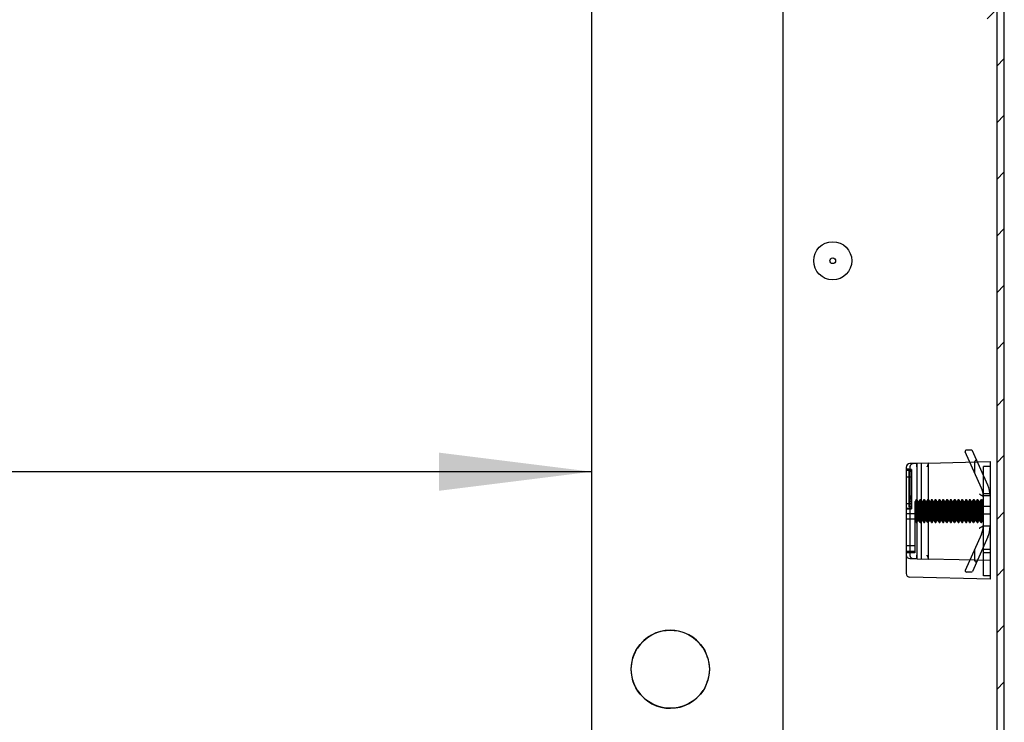
# Model space of a CAD drawing. Units: millimetres. Extents: x 0 to 594, y 0 to 841.
# Drawn here: x 540 to 566, y 47 to 66 of the extents above; entities that cross this region are included whole.
import ezdxf

# ---------------------------------------------------------------- set-up
doc = ezdxf.new("R2010")
doc.units = ezdxf.units.MM
doc.header["$LTSCALE"] = 54.8207407407
doc.layers.get('0').update_dxf_attribs({"linetype": 'CONTINUOUS'})
for name, color, linetype in [('02___PRT_ALL_AXES', 7, 'CONTINUOUS'), ('03___PRT_ALL_CURVES', 7, 'CONTINUOUS'), ('07__ASM_ALL_ANNOTATION', 7, 'CONTINUOUS')]:
    doc.layers.add(name, color=color, linetype=linetype)
doc.styles.get("Standard").update_dxf_attribs({"font": 'gost.ttf'})
doc.dimstyles.new('DIMSTYLE_1', dxfattribs={"dimtxt": 3.5, "dimasz": 4, "dimexe": 0.5, "dimexo": 0, "dimgap": 0.875, "dimtad": 1, "dimdec": 3, "dimlfac": 10, "dimtxsty": 'STANDARD', "dimblk": '_FILLED', "dimblk1": '_FILLED', "dimblk2": '_FILLED', "dimcen": 0.09, "dimadec": 0, "dimazin": 0, "dimtp": 0.8, "dimtm": 0.8, "dimtfac": 1, "dimtdec": 3, "dimtofl": 0, "dimtmove": 0, "dimatfit": 3, "dimldrblk": '_FILLED', "dimfxl": 1, "dimtolj": 1, "dimarcsym": 0})

# ---------------------------------------------------------------- blocks, each defined once
blk = doc.blocks.new('_FILLED')
at = {"color": 0, "linetype": 'BYBLOCK'}
blk.add_solid([(0, 0), (-1, 0.125), (-1, -0.125)], dxfattribs=at)
blk = doc.blocks.new('*D20')
at = {"layer": '07__ASM_ALL_ANNOTATION', "color": 2, "linetype": 'CONTINUOUS'}
for p in [(486.7363700924, 53.9554029084), (554.9863700924, 53.9554029084)]:
    blk.add_line(p, (520.8613700924, 53.9554029084), dxfattribs=at)
at = {"layer": '07__ASM_ALL_ANNOTATION', "color": 2, "linetype": 'CONTINUOUS', "xscale": 4, "yscale": 4, "zscale": 4, "rotation": 180}
blk.add_blockref('_FILLED', (486.7363700924, 53.9554029084), dxfattribs=at)
at = {"layer": '07__ASM_ALL_ANNOTATION', "color": 2, "linetype": 'CONTINUOUS', "xscale": 4, "yscale": 4, "zscale": 4}
blk.add_blockref('_FILLED', (554.9863700924, 53.9554029084), dxfattribs=at)
at = {"layer": '07__ASM_ALL_ANNOTATION', "color": 2, "linetype": 'CONTINUOUS', "insert": (520.845783742, 58.3304029084), "char_height": 3.5, "width": 9.5863970588, "attachment_point": 2, "line_spacing_factor": 0.9}
blk.add_mtext('682,5', dxfattribs=at)

msp = doc.modelspace()

# ---------------------------------------------------------------- hatches: boundary and pattern name
at = {"linetype": 'CONTINUOUS'}
h = msp.add_hatch(dxfattribs=at)
h.set_pattern_fill('default__69', color=2, scale=1.05125, angle=45, style=0, pattern_type=0)
h.set_pattern_definition([(45, (0, 0), (-0.7433460037, 0.7433460037), [])])
edge = h.paths.add_edge_path()
edge.add_line((565.8113700924, 130.8225153846), (565.8113700924, 19.0225153846))
edge.add_arc((565.4113700924, 19.0225153846), 0.4, 270, 360)
edge.add_line((565.4113700924, 18.6225153846), (557.7113700924, 18.6225153846))
edge.add_line((557.7113700924, 18.8225153846), (557.7113700924, 18.6225153846))
edge.add_line((565.4113700924, 18.8225153846), (557.7113700924, 18.8225153846))
edge.add_arc((565.4113700924, 19.0225153846), 0.2, 270, 360)
edge.add_line((565.6113700924, 130.8225153846), (565.6113700924, 19.0225153846))
edge.add_arc((565.4113700924, 130.8225153846), 0.2, 0, 90)
edge.add_line((565.4113700924, 131.0225153846), (562.5113700924, 131.0225153846))
edge.add_line((562.5113700924, 131.0225153846), (562.5113700924, 131.2225153846))
edge.add_line((565.4113700924, 131.2225153846), (562.5113700924, 131.2225153846))
edge.add_arc((565.4113700924, 130.8225153846), 0.4, 0, 90)
edge = h.paths.add_edge_path()
edge.add_line((562.1113700924, 131.2225153846), (557.7113700924, 131.2225153846))
edge.add_line((562.1113700924, 131.0225153846), (562.1113700924, 131.2225153846))
edge.add_line((562.1113700924, 131.0225153846), (557.7113700924, 131.0225153846))
edge.add_line((557.7113700924, 131.0225153846), (557.7113700924, 131.2225153846))
h = msp.add_hatch(dxfattribs=at)
h.set_pattern_fill('default__68', color=2, scale=16.82, angle=45, style=0, pattern_type=0)
h.set_pattern_definition([(45, (0, 0), (-11.8935360596, 11.8935360596), [])])
edge = h.paths.add_edge_path()
edge.add_line((565.6363700924, 81.1975153846), (565.6363700924, 130.6375153846))
edge.add_arc((565.2363700924, 130.6375153846), 0.4, 0, 60.4848715784)
edge.add_spline(control_points=[(565.471316893, 130.6375153846), (565.4668550331, 130.6667374643), (565.4577707554, 130.7229221598), (565.4465657778, 130.8057293346), (565.4386036817, 130.8917163306), (565.4349577925, 130.9537374466), (565.4334314333, 130.9856056429)], knot_values=[0, 0, 0, 0, 0.25, 0.5, 0.75, 1, 1, 1, 1], degree=3, periodic=0)
edge.add_spline(control_points=[(565.3645610478, 130.7959996264), (565.3748640561, 130.789173816), (565.3947087631, 130.7728036176), (565.4215779786, 130.7370881983), (565.4468635173, 130.6881401574), (565.4630475273, 130.6534209295), (565.471316893, 130.6375153846)], knot_values=[0, 0, 0, 0, 0.25, 0.5, 0.75, 1, 1, 1, 1], degree=3, periodic=0)
edge.add_line((565.3645610478, 19.0490311429), (565.3645610478, 130.7959996264))
edge.add_spline(control_points=[(565.471316893, 19.2075153846), (565.463094874, 19.1917009078), (565.4469857059, 19.1571875939), (565.4220289548, 19.1087077236), (565.3950102368, 19.072489339), (565.3749915138, 19.0559413948), (565.3645610478, 19.0490311429)], knot_values=[0, 0, 0, 0, 0.25, 0.5, 0.75, 1, 1, 1, 1], degree=3, periodic=0)
edge.add_spline(control_points=[(565.4334314333, 18.8594251264), (565.4349577925, 18.8912933227), (565.4386036817, 18.9533144387), (565.4465657778, 19.0393014347), (565.4577707554, 19.1221086095), (565.4668550331, 19.178293305), (565.471316893, 19.2075153846)], knot_values=[0, 0, 0, 0, 0.25, 0.5, 0.75, 1, 1, 1, 1], degree=3, periodic=0)
edge.add_arc((565.2363700924, 19.2075153846), 0.4, 299.5151284216, 360)
edge.add_line((565.6363700924, 19.2075153846), (565.6363700924, 68.6475153846))
edge.add_line((565.6363700924, 68.6475153846), (565.5910607275, 68.6475153846))
edge.add_line((565.5910607275, 68.6475153846), (565.5910607275, 73.6975153846))
edge.add_line((565.5910607275, 73.6975153846), (565.6363700924, 73.6975153846))
edge.add_line((565.6363700924, 73.6975153846), (565.6363700924, 76.1475153846))
edge.add_line((565.6363700924, 76.1475153846), (565.5910607275, 76.1475153846))
edge.add_line((565.5910607275, 76.1475153846), (565.5910607275, 81.1975153846))
edge.add_line((565.5910607275, 81.1975153846), (565.6363700924, 81.1975153846))
h = msp.add_hatch(color=2, dxfattribs=at)
edge = h.paths.add_edge_path()
edge.add_arc((566.4924986432, 18.6819919806), 1.1484715996, 152.7686170546, 154.4553557069)
edge.add_line((565.4562906472, 19.1772293017), (565.4236232781, 18.886604055))
edge.add_line((565.4236232781, 18.886604055), (565.4335413806, 18.8714455421))
edge.add_spline(control_points=[(565.471316893, 19.2075153846), (565.4664626356, 19.1771511095), (565.4559516119, 19.1143800589), (565.4397505002, 19.0074201227), (565.4341136763, 18.9193538859), (565.4335413806, 18.8714455421)], knot_values=[0, 0, 0, 0, 0.3333333333, 0.6666666667, 1, 1, 1, 1], degree=3, periodic=0)
edge = h.paths.add_edge_path()
edge.add_spline(control_points=[(565.3858936961, 130.7875211848), (565.3825963188, 130.7877679426), (565.3757457339, 130.7894211451), (565.368377243, 130.7933677466), (565.3645685962, 130.7960067394)], knot_values=[0, 0, 0, 0, 0.5, 1, 1, 1, 1], degree=3, periodic=0)
edge.add_line((565.3858936961, 130.7875211848), (565.3870455724, 130.8268819795))
edge.add_line((565.3870455724, 130.8268819795), (565.3657204725, 130.8353675342))
edge.add_line((565.3657204725, 130.8353675342), (565.3645685962, 130.7960067394))

# ---------------------------------------------------------------- linework, layer by layer
at = {"color": 7, "linetype": 'CONTINUOUS'}
for p, q in [((560.0113700924, 18.9225153846), (560.0113700924, 130.9225153846)), ((565.6113700924, 130.8225153846), (565.6113700924, 19.0225153846)), ((565.8113700924, 18.9225153846), (565.8113700924, 130.9225153846)), ((554.9863700924, 119.7725153846), (554.9863700924, 30.0725153846))]:
    msp.add_line(p, q, dxfattribs=at)
at = {"color": 6, "linetype": 'CONTINUOUS'}
for p, q in [((564.9469712487, 54.5225153846), (564.8156148953, 54.5225153846)), ((565.3775810036, 53.59910784), (564.9743776124, 54.5047174839)), ((565.2131428212, 53.5258952443), (564.7882085315, 54.4803132854)), ((563.2363700924, 54.0674906701), (563.2363700924, 51.2875400992)), ((563.3063700924, 54.0199153846), (563.2363700924, 54.0199153846)), ((563.3763700924, 53.9867153846), (563.2363700924, 53.9867153846)), ((563.3063700924, 54.0199153846), (563.3063700924, 53.0311852054)), ((563.3763700924, 54.0140577883), (563.3063700924, 54.0140577883)), ((563.3316258453, 54.0674906701), (563.3316258453, 51.7775400992)), ((563.5221702094, 54.1724859027), (563.3337523976, 54.1674564026)), ((563.5228694189, 54.1674564026), (563.3337523976, 54.1674564026)), ((563.3763700924, 54.0140577883), (563.3763700924, 52.9834208987)), ((563.4268141443, 54.1698933102), (563.4268141443, 54.1674564026)), ((563.52029423, 54.0825153846), (563.52029423, 51.7625153846)), ((563.5228694189, 54.1674564026), (563.5228694189, 54.1724086061)), ((563.6363700924, 51.6696500435), (563.6363700924, 54.1753807258)), ((563.8163700924, 54.1800941917), (565.4363700924, 54.2225153846)), ((563.8163700924, 54.1800941917), (563.8163700924, 51.6649365776)), ((565.0363700924, 53.9229332938), (565.0363700924, 54.2243411909)), ((565.4363700924, 54.0899653846), (565.2663700924, 54.0899653846)), ((565.2663700924, 51.2225153846), (565.2663700924, 54.0899653846)), ((565.4363700924, 54.2225153846), (565.4363700924, 51.1325153846)), ((563.2363700924, 53.8225153846), (563.3763700924, 53.8225153846)), ((563.3763700924, 53.9581420248), (563.3063700924, 53.9581420248)), ((563.3763700924, 53.3121852054), (563.3063700924, 53.3121852054)), ((563.3763700924, 53.3058852054), (563.3063700924, 53.3058852054)), ((563.3063700924, 53.2767352054), (563.3763700924, 53.2767352054)), ((563.3763700924, 53.2356852054), (563.3063700924, 53.2356852054)), ((563.3763700924, 53.2335352054), (563.3063700924, 53.2335352054)), ((563.5013700924, 53.2225153846), (563.4725025789, 53.1725153846)), ((563.5013700924, 53.2225153846), (563.5163700924, 53.2225153846)), ((563.5013700924, 53.2225153846), (563.5013700924, 52.6225153846)), ((563.5163700924, 53.2225153846), (563.5452376059, 53.1725153846)), ((563.5163700924, 53.2225153846), (563.5163700924, 52.6225153846)), ((563.6013700924, 53.2225153846), (563.5725025789, 53.1725153846)), ((563.6013700924, 53.2225153846), (563.6163700924, 53.2225153846)), ((563.6013700924, 53.2225153846), (563.6013700924, 52.6225153846)), ((563.6163700924, 53.2225153846), (563.6452376059, 53.1725153846)), ((563.6163700924, 53.2225153846), (563.6163700924, 52.6225153846)), ((563.7013700924, 53.2225153846), (563.6725025789, 53.1725153846)), ((563.7013700924, 53.2225153846), (563.7163700924, 53.2225153846)), ((563.7013700924, 53.2225153846), (563.7013700924, 52.6225153846)), ((563.7163700924, 53.2225153846), (563.7452376059, 53.1725153846)), ((563.7163700924, 53.2225153846), (563.7163700924, 52.6225153846)), ((563.8013700924, 53.2225153846), (563.7725025789, 53.1725153846)), ((563.8013700924, 53.2225153846), (563.8163700924, 53.2225153846)), ((563.8013700924, 53.2225153846), (563.8013700924, 52.6225153846)), ((563.8163700924, 53.2225153846), (563.8452376059, 53.1725153846)), ((563.9013700924, 53.2225153846), (563.8725025789, 53.1725153846)), ((563.9013700924, 53.2225153846), (563.9163700924, 53.2225153846)), ((563.9013700924, 53.2225153846), (563.9013700924, 52.6225153846)), ((563.9163700924, 53.2225153846), (563.9452376059, 53.1725153846)), ((563.9163700924, 53.2225153846), (563.9163700924, 52.6225153846)), ((564.0013700924, 53.2225153846), (563.9725025789, 53.1725153846)), ((564.0013700924, 53.2225153846), (564.0163700924, 53.2225153846)), ((564.0013700924, 53.2225153846), (564.0013700924, 52.6225153846)), ((564.0163700924, 53.2225153846), (564.0452376059, 53.1725153846)), ((564.0163700924, 53.2225153846), (564.0163700924, 52.6225153846)), ((564.1013700924, 53.2225153846), (564.0725025789, 53.1725153846)), ((564.1013700924, 53.2225153846), (564.1163700924, 53.2225153846)), ((564.1013700924, 53.2225153846), (564.1013700924, 52.6225153846)), ((564.1163700924, 53.2225153846), (564.1452376059, 53.1725153846)), ((564.1163700924, 53.2225153846), (564.1163700924, 52.6225153846)), ((564.2013700924, 53.2225153846), (564.1725025789, 53.1725153846)), ((564.2013700924, 53.2225153846), (564.2163700924, 53.2225153846)), ((564.2013700924, 53.2225153846), (564.2013700924, 52.6225153846)), ((564.2163700924, 53.2225153846), (564.2452376059, 53.1725153846)), ((564.2163700924, 53.2225153846), (564.2163700924, 52.6225153846)), ((564.3013700924, 53.2225153846), (564.2725025789, 53.1725153846)), ((564.3013700924, 53.2225153846), (564.3163700924, 53.2225153846)), ((564.3013700924, 53.2225153846), (564.3013700924, 52.6225153846)), ((564.3163700924, 53.2225153846), (564.3452376059, 53.1725153846)), ((564.3163700924, 53.2225153846), (564.3163700924, 52.6225153846)), ((564.4013700924, 53.2225153846), (564.3725025789, 53.1725153846)), ((564.4013700924, 53.2225153846), (564.4163700924, 53.2225153846)), ((564.4013700924, 53.2225153846), (564.4013700924, 52.6225153846)), ((564.4163700924, 53.2225153846), (564.4452376059, 53.1725153846)), ((564.4163700924, 53.2225153846), (564.4163700924, 52.6225153846)), ((564.5013700924, 53.2225153846), (564.4725025789, 53.1725153846)), ((564.5013700924, 53.2225153846), (564.5163700924, 53.2225153846)), ((564.5013700924, 53.2225153846), (564.5013700924, 52.6225153846)), ((564.5163700924, 53.2225153846), (564.5452376059, 53.1725153846)), ((564.5163700924, 53.2225153846), (564.5163700924, 52.6225153846)), ((564.6013700924, 53.2225153846), (564.5725025789, 53.1725153846)), ((564.6013700924, 53.2225153846), (564.6163700924, 53.2225153846)), ((564.6013700924, 53.2225153846), (564.6013700924, 52.6225153846)), ((564.6163700924, 53.2225153846), (564.6452376059, 53.1725153846)), ((564.6163700924, 53.2225153846), (564.6163700924, 52.6225153846)), ((564.7013700924, 53.2225153846), (564.6725025789, 53.1725153846)), ((564.7013700924, 53.2225153846), (564.7163700924, 53.2225153846)), ((564.7013700924, 53.2225153846), (564.7013700924, 52.6225153846)), ((564.7163700924, 53.2225153846), (564.7452376059, 53.1725153846)), ((564.7163700924, 53.2225153846), (564.7163700924, 52.6225153846)), ((564.8013700924, 53.2225153846), (564.7725025789, 53.1725153846)), ((564.8013700924, 53.2225153846), (564.8163700924, 53.2225153846)), ((564.8013700924, 53.2225153846), (564.8013700924, 52.6225153846)), ((564.8163700924, 53.2225153846), (564.8452376059, 53.1725153846)), ((564.8163700924, 53.2225153846), (564.8163700924, 52.6225153846)), ((564.9013700924, 53.2225153846), (564.8725025789, 53.1725153846)), ((564.9013700924, 53.2225153846), (564.9163700924, 53.2225153846)), ((564.9013700924, 53.2225153846), (564.9013700924, 52.6225153846)), ((564.9163700924, 53.2225153846), (564.9452376059, 53.1725153846)), ((564.9163700924, 53.2225153846), (564.9163700924, 52.6225153846)), ((565.0013700924, 53.2225153846), (564.9725025789, 53.1725153846)), ((565.0013700924, 53.2225153846), (565.0163700924, 53.2225153846)), ((565.0013700924, 53.2225153846), (565.0013700924, 52.6225153846)), ((565.0163700924, 53.2225153846), (565.0452376059, 53.1725153846)), ((565.0163700924, 53.2225153846), (565.0163700924, 52.6225153846)), ((565.1013700924, 53.2225153846), (565.0725025789, 53.1725153846)), ((565.1013700924, 53.2225153846), (565.1163700924, 53.2225153846)), ((565.1013700924, 53.2225153846), (565.1013700924, 52.6225153846)), ((565.1163700924, 53.2225153846), (565.1452376059, 53.1725153846)), ((565.1163700924, 53.2225153846), (565.1163700924, 52.6225153846)), ((565.2013700924, 53.2225153846), (565.1725025789, 53.1725153846)), ((565.2013700924, 53.2225153846), (565.2163700924, 53.2225153846)), ((565.2013700924, 53.2225153846), (565.2013700924, 52.6225153846)), ((565.2163700924, 53.2225153846), (565.2452376059, 53.1725153846)), ((565.2163700924, 53.2225153846), (565.2163700924, 52.6225153846)), ((565.4363700924, 53.3225153846), (565.2429726328, 53.3225153846)), ((565.2563700924, 53.3225269227), (565.2563700924, 52.5225038466)), ((565.4363700924, 53.3725153846), (565.2663700924, 53.3725153846)), ((563.2363700924, 53.1225153846), (563.3763700924, 53.1225153846)), ((563.3763700924, 52.9940153846), (563.2363700924, 52.9940153846)), ((563.2363700924, 52.9834208987), (563.3763700924, 52.9834208987)), ((563.3763700924, 53.1727352054), (563.3063700924, 53.1727352054)), ((563.3763700924, 53.0311852054), (563.3063700924, 53.0311852054)), ((563.4663700924, 53.1725153846), (563.4725025789, 53.1725153846)), ((563.4663700924, 53.1725153846), (563.4663700924, 51.8251153846)), ((563.4725025789, 53.1725153846), (563.4725025789, 52.6725153846)), ((563.5452376059, 53.1725153846), (563.5725025789, 53.1725153846)), ((563.5452376059, 53.1725153846), (563.5452376059, 52.6725153846)), ((563.5725025789, 53.1725153846), (563.5725025789, 52.6725153846)), ((563.6452376059, 53.1725153846), (563.6725025789, 53.1725153846)), ((563.6452376059, 53.1725153846), (563.6452376059, 52.6725153846)), ((563.6725025789, 53.1725153846), (563.6725025789, 52.6725153846)), ((563.7452376059, 53.1725153846), (563.7725025789, 53.1725153846)), ((563.7452376059, 53.1725153846), (563.7452376059, 52.6725153846)), ((563.7725025789, 53.1725153846), (563.7725025789, 52.6725153846)), ((563.8452376059, 53.1725153846), (563.8725025789, 53.1725153846)), ((563.8452376059, 53.1725153846), (563.8452376059, 52.6725153846)), ((563.8725025789, 53.1725153846), (563.8725025789, 52.6725153846)), ((563.9452376059, 53.1725153846), (563.9725025789, 53.1725153846)), ((563.9452376059, 53.1725153846), (563.9452376059, 52.6725153846)), ((563.9725025789, 53.1725153846), (563.9725025789, 52.6725153846)), ((564.0452376059, 53.1725153846), (564.0725025789, 53.1725153846)), ((564.0452376059, 53.1725153846), (564.0452376059, 52.6725153846)), ((564.0725025789, 53.1725153846), (564.0725025789, 52.6725153846)), ((564.1452376059, 53.1725153846), (564.1725025789, 53.1725153846)), ((564.1452376059, 53.1725153846), (564.1452376059, 52.6725153846)), ((564.1725025789, 53.1725153846), (564.1725025789, 52.6725153846)), ((564.2452376059, 53.1725153846), (564.2725025789, 53.1725153846)), ((564.2452376059, 53.1725153846), (564.2452376059, 52.6725153846)), ((564.2725025789, 53.1725153846), (564.2725025789, 52.6725153846)), ((564.3452376059, 53.1725153846), (564.3725025789, 53.1725153846)), ((564.3452376059, 53.1725153846), (564.3452376059, 52.6725153846)), ((564.3725025789, 53.1725153846), (564.3725025789, 52.6725153846)), ((564.4452376059, 53.1725153846), (564.4725025789, 53.1725153846)), ((564.4452376059, 53.1725153846), (564.4452376059, 52.6725153846)), ((564.4725025789, 53.1725153846), (564.4725025789, 52.6725153846)), ((564.5452376059, 53.1725153846), (564.5725025789, 53.1725153846)), ((564.5452376059, 53.1725153846), (564.5452376059, 52.6725153846)), ((564.5725025789, 53.1725153846), (564.5725025789, 52.6725153846)), ((564.6452376059, 53.1725153846), (564.6725025789, 53.1725153846)), ((564.6452376059, 53.1725153846), (564.6452376059, 52.6725153846)), ((564.6725025789, 53.1725153846), (564.6725025789, 52.6725153846)), ((564.7452376059, 53.1725153846), (564.7725025789, 53.1725153846)), ((564.7452376059, 53.1725153846), (564.7452376059, 52.6725153846)), ((564.7725025789, 53.1725153846), (564.7725025789, 52.6725153846)), ((564.8452376059, 53.1725153846), (564.8725025789, 53.1725153846)), ((564.8452376059, 53.1725153846), (564.8452376059, 52.6725153846)), ((564.8725025789, 53.1725153846), (564.8725025789, 52.6725153846)), ((564.9452376059, 53.1725153846), (564.9725025789, 53.1725153846)), ((564.9452376059, 53.1725153846), (564.9452376059, 52.6725153846)), ((564.9725025789, 53.1725153846), (564.9725025789, 52.6725153846)), ((565.0452376059, 53.1725153846), (565.0725025789, 53.1725153846)), ((565.0452376059, 53.1725153846), (565.0452376059, 52.6725153846)), ((565.0725025789, 53.1725153846), (565.0725025789, 52.6725153846)), ((565.1452376059, 53.1725153846), (565.1725025789, 53.1725153846)), ((565.1452376059, 53.1725153846), (565.1452376059, 52.6725153846)), ((565.1725025789, 53.1725153846), (565.1725025789, 52.6725153846)), ((565.2452376059, 53.1725153846), (565.2663700924, 53.1725153846)), ((565.2452376059, 53.1725153846), (565.2452376059, 52.6725153846)), ((565.4363700924, 53.0425153846), (565.2663700924, 53.0425153846)), ((563.2363700924, 52.8616098706), (563.4663700924, 52.8616098706)), ((563.4663700924, 52.8510153846), (563.2363700924, 52.8510153846)), ((563.2363700924, 52.7225153846), (563.4663700924, 52.7225153846)), ((565.4363700924, 52.8425153846), (565.2663700924, 52.8425153846)), ((563.4663700924, 52.6725153846), (563.4725025789, 52.6725153846)), ((563.5013700924, 52.6225153846), (563.4725025789, 52.6725153846)), ((563.5013700924, 52.6225153846), (563.5163700924, 52.6225153846)), ((563.5163700924, 52.6225153846), (563.5452376059, 52.6725153846)), ((563.5452376059, 52.6725153846), (563.5725025789, 52.6725153846)), ((563.6013700924, 52.6225153846), (563.5725025789, 52.6725153846)), ((563.6013700924, 52.6225153846), (563.6163700924, 52.6225153846)), ((563.6163700924, 52.6225153846), (563.6452376059, 52.6725153846)), ((563.6452376059, 52.6725153846), (563.6725025789, 52.6725153846)), ((563.7013700924, 52.6225153846), (563.6725025789, 52.6725153846)), ((563.7013700924, 52.6225153846), (563.7163700924, 52.6225153846)), ((563.7163700924, 52.6225153846), (563.7452376059, 52.6725153846)), ((563.7452376059, 52.6725153846), (563.7725025789, 52.6725153846)), ((563.8013700924, 52.6225153846), (563.7725025789, 52.6725153846)), ((563.8013700924, 52.6225153846), (563.8163700924, 52.6225153846)), ((563.8163700924, 52.6225153846), (563.8452376059, 52.6725153846)), ((563.8452376059, 52.6725153846), (563.8725025789, 52.6725153846)), ((563.9013700924, 52.6225153846), (563.8725025789, 52.6725153846)), ((563.9013700924, 52.6225153846), (563.9163700924, 52.6225153846)), ((563.9163700924, 52.6225153846), (563.9452376059, 52.6725153846)), ((563.9452376059, 52.6725153846), (563.9725025789, 52.6725153846)), ((564.0013700924, 52.6225153846), (563.9725025789, 52.6725153846)), ((564.0013700924, 52.6225153846), (564.0163700924, 52.6225153846)), ((564.0163700924, 52.6225153846), (564.0452376059, 52.6725153846)), ((564.0452376059, 52.6725153846), (564.0725025789, 52.6725153846)), ((564.1013700924, 52.6225153846), (564.0725025789, 52.6725153846)), ((564.1013700924, 52.6225153846), (564.1163700924, 52.6225153846)), ((564.1163700924, 52.6225153846), (564.1452376059, 52.6725153846)), ((564.1452376059, 52.6725153846), (564.1725025789, 52.6725153846)), ((564.2013700924, 52.6225153846), (564.1725025789, 52.6725153846)), ((564.2013700924, 52.6225153846), (564.2163700924, 52.6225153846)), ((564.2163700924, 52.6225153846), (564.2452376059, 52.6725153846)), ((564.2452376059, 52.6725153846), (564.2725025789, 52.6725153846)), ((564.3013700924, 52.6225153846), (564.2725025789, 52.6725153846)), ((564.3013700924, 52.6225153846), (564.3163700924, 52.6225153846)), ((564.3163700924, 52.6225153846), (564.3452376059, 52.6725153846)), ((564.3452376059, 52.6725153846), (564.3725025789, 52.6725153846)), ((564.4013700924, 52.6225153846), (564.3725025789, 52.6725153846)), ((564.4013700924, 52.6225153846), (564.4163700924, 52.6225153846)), ((564.4163700924, 52.6225153846), (564.4452376059, 52.6725153846)), ((564.4452376059, 52.6725153846), (564.4725025789, 52.6725153846)), ((564.5013700924, 52.6225153846), (564.4725025789, 52.6725153846)), ((564.5013700924, 52.6225153846), (564.5163700924, 52.6225153846)), ((564.5163700924, 52.6225153846), (564.5452376059, 52.6725153846)), ((564.5452376059, 52.6725153846), (564.5725025789, 52.6725153846)), ((564.6013700924, 52.6225153846), (564.5725025789, 52.6725153846)), ((564.6013700924, 52.6225153846), (564.6163700924, 52.6225153846)), ((564.6163700924, 52.6225153846), (564.6452376059, 52.6725153846)), ((564.6452376059, 52.6725153846), (564.6725025789, 52.6725153846)), ((564.7013700924, 52.6225153846), (564.6725025789, 52.6725153846)), ((564.7013700924, 52.6225153846), (564.7163700924, 52.6225153846)), ((564.7163700924, 52.6225153846), (564.7452376059, 52.6725153846)), ((564.7452376059, 52.6725153846), (564.7725025789, 52.6725153846)), ((564.8013700924, 52.6225153846), (564.7725025789, 52.6725153846)), ((564.8013700924, 52.6225153846), (564.8163700924, 52.6225153846)), ((564.8163700924, 52.6225153846), (564.8452376059, 52.6725153846)), ((564.8452376059, 52.6725153846), (564.8725025789, 52.6725153846)), ((564.9013700924, 52.6225153846), (564.8725025789, 52.6725153846)), ((564.9013700924, 52.6225153846), (564.9163700924, 52.6225153846)), ((564.9163700924, 52.6225153846), (564.9452376059, 52.6725153846)), ((564.9452376059, 52.6725153846), (564.9725025789, 52.6725153846)), ((565.0013700924, 52.6225153846), (564.9725025789, 52.6725153846)), ((565.0013700924, 52.6225153846), (565.0163700924, 52.6225153846)), ((565.0163700924, 52.6225153846), (565.0452376059, 52.6725153846)), ((565.0452376059, 52.6725153846), (565.0725025789, 52.6725153846)), ((565.1013700924, 52.6225153846), (565.0725025789, 52.6725153846)), ((565.1013700924, 52.6225153846), (565.1163700924, 52.6225153846)), ((565.1163700924, 52.6225153846), (565.1452376059, 52.6725153846)), ((565.1452376059, 52.6725153846), (565.1725025789, 52.6725153846)), ((565.2013700924, 52.6225153846), (565.1725025789, 52.6725153846)), ((565.2013700924, 52.6225153846), (565.2163700924, 52.6225153846)), ((565.2163700924, 52.6225153846), (565.2452376059, 52.6725153846)), ((565.4363700924, 52.5225153846), (565.2429726328, 52.5225153846)), ((565.2452376059, 52.6725153846), (565.2663700924, 52.6725153846)), ((565.2131428212, 52.319135525), (564.7882085315, 51.3647174839)), ((565.3775810036, 52.2459229293), (564.9743776124, 51.3403132854)), ((563.2363700924, 52.0225153846), (563.4663700924, 52.0225153846)), ((565.0363700924, 51.6206895784), (565.0363700924, 51.9220974755)), ((565.4363700924, 51.9146939648), (565.2663700924, 51.9146939648)), ((563.4663700924, 51.8583153846), (563.2363700924, 51.8583153846)), ((563.4663700924, 51.8251153846), (563.2363700924, 51.8251153846)), ((563.3337523976, 51.6775743667), (563.5228694189, 51.6775743667)), ((563.5221701913, 51.672544867), (563.3337523976, 51.6775743667)), ((563.4268141443, 51.6775743667), (563.4268141443, 51.6751374591)), ((563.5228694189, 51.6726221632), (563.5228694189, 51.6775743667)), ((565.4363700924, 51.6225153846), (563.8163700924, 51.6650350867)), ((565.2663700924, 51.8325153846), (565.4363700924, 51.8325153846)), ((565.4363700924, 51.1325153846), (563.3337523976, 51.1875743667)), ((564.9469712487, 51.3225153846), (564.8156148953, 51.3225153846)), ((565.4363700924, 51.2225153846), (565.2663700924, 51.2225153846))]:
    msp.add_line(p, q, dxfattribs=at)
at = {"color": 2, "linetype": 'CONTINUOUS'}
for p, q in [((563.5221598543, 54.1723946706), (563.5228694189, 54.1723993158)), ((563.8163700924, 54.1800941917), (563.5221702094, 54.1724859027)), ((563.5228694189, 51.6726314535), (563.5221598543, 51.6726360987)), ((563.5221701913, 51.672544867), (563.8163700924, 51.6650350867))]:
    msp.add_line(p, q, dxfattribs=at)
at = {"color": 7, "linetype": 'CONTINUOUS'}
msp.add_circle((561.3113700924, 59.4891820513), 0.075, dxfattribs=at)
at = {"color": 6, "linetype": 'CONTINUOUS'}
for centre, radius, start, end in [((564.8156148953, 54.4925153846), 0.03, 89.9999999996, 204.0000000001), ((564.9469712487, 54.4925153846), 0.03, 23.9999999999, 89.9999999996), ((565.0663700924, 54.2243411909), 0.03, 24, 180), ((563.3363700924, 54.0674906701), 0.1, 91.4999999999, 180), ((564.7563700924, 53.3225269227), 0.5, 0, 24), ((564.7563700924, 53.3225269227), 0.68, 0, 24), ((564.7563700924, 52.5225038466), 0.5, 336, 360), ((564.7563700924, 52.5225038466), 0.68, 336, 360), ((563.3363700924, 51.7775400992), 0.1, 180, 268.5000000002), ((565.0663700924, 51.6206895784), 0.03, 180, 336), ((563.3363700924, 51.2875400992), 0.1, 180, 268.5), ((564.8156148953, 51.3525153846), 0.03, 155.9999999998, 270.0000000004), ((564.9469712487, 51.3525153846), 0.03, 270.0000000006, 336.0000000003)]:
    msp.add_arc(centre, radius, start, end, dxfattribs=at)
for points, knots in [([(563.4268141443, 54.1674564026), (563.4184581257, 54.1672322152), (563.401689424, 54.1645498226), (563.378443872, 54.1541238297), (563.3585397722, 54.137983005), (563.3433259793, 54.1172036357), (563.3337897835, 54.0931934294), (563.3316258453, 54.0760400575), (563.3316258453, 54.0674906701)], [0, 0, 0, 0, 0.1646326089, 0.3299413734, 0.4963417457, 0.6636963547, 0.8316181753, 1, 1, 1, 1]), ([(563.5228694189, 54.1674564026), (563.5157422041, 54.1603267447), (563.5228990349, 54.1396330501), (563.5201323001, 54.1159421157), (563.5205323414, 54.0923694309), (563.5203202473, 54.0760098467), (563.5203202473, 54.0674906701)], [0, 0, 0, 0, 0.3023577819, 0.5070166227, 0.7444890661, 1, 1, 1, 1]), ([(563.52029423, 54.0825153846), (563.52029423, 54.0904123964), (563.5203547904, 54.1059668685), (563.5205481415, 54.1280073558), (563.5211023395, 54.1500621102), (563.5212605958, 54.1645120748), (563.5221598543, 54.1723946706)], [0, 0, 0, 0, 0.263491469, 0.5190246787, 0.7352835776, 1, 1, 1, 1]), ([(563.7855847839, 54.0825153846), (563.7896511688, 54.0899133708), (563.7973362097, 54.1037412238), (563.8089585876, 54.1270383362), (563.8163700924, 54.1441816958), (563.8163700924, 54.1547011672)], [0, 0, 0, 0, 0.3212155127, 0.5997326252, 1, 1, 1, 1]), ([(565.1563700924, 53.3725153846), (565.1644218531, 53.36682193), (565.1793958256, 53.3563107881), (565.2005746653, 53.3416579153), (565.2201750364, 53.3307428225), (565.2454659672, 53.3140703697), (565.2553960195, 53.3354157026), (565.2559333177, 53.3434215134)], [0, 0, 0, 0, 0.2355786818, 0.4404202436, 0.602575396, 0.8083182778, 1, 1, 1, 1]), ([(565.1563700924, 52.4725153846), (565.1612443425, 52.475962), (565.1707656722, 52.4827018783), (565.1882231035, 52.494811845), (565.2070446037, 52.5075096562), (565.2256416493, 52.5174542964), (565.2480600552, 52.5281632336), (565.2554013625, 52.5095343483), (565.2559330271, 52.5016124543)], [0, 0, 0, 0, 0.1422851478, 0.2776513467, 0.5084426038, 0.6719911177, 0.8107608305, 1, 1, 1, 1]), ([(563.3316258453, 51.7775400992), (563.3316258453, 51.7689929887), (563.3337887691, 51.7518430288), (563.3433216241, 51.7278353476), (563.3585329565, 51.7070548318), (563.3784366817, 51.6909111239), (563.4016847221, 51.6804819641), (563.4184562377, 51.6777986048), (563.4268141443, 51.6775743667)], [0, 0, 0, 0, 0.1683369834, 0.3362376816, 0.5035897135, 0.6700037964, 0.8353301908, 1, 1, 1, 1]), ([(563.5203202473, 51.7775400992), (563.5203202473, 51.7690198915), (563.520532386, 51.752658837), (563.5201322969, 51.7290847265), (563.5228990669, 51.7053948382), (563.5157431784, 51.68470305), (563.5228694189, 51.6775743667)], [0, 0, 0, 0, 0.2555418531, 0.4930279806, 0.6976835573, 1, 1, 1, 1]), ([(563.5221598543, 51.6726360987), (563.5212896879, 51.680263683), (563.5211163605, 51.694393532), (563.5205595848, 51.7162080235), (563.520357672, 51.7385052291), (563.52029423, 51.7543779499), (563.52029423, 51.7625153846)], [0, 0, 0, 0, 0.2561520848, 0.4703563766, 0.7284870525, 1, 1, 1, 1]), ([(563.8163700924, 51.6903296021), (563.8163700924, 51.7008222943), (563.8089801456, 51.7179464772), (563.7973604128, 51.7412456764), (563.7896622268, 51.7550972806), (563.7855847839, 51.7625153846)], [0, 0, 0, 0, 0.3992445057, 0.6779141443, 1, 1, 1, 1])]:
    msp.add_open_spline(points, degree=3, knots=knots, dxfattribs=at)
at = {"layer": '02___PRT_ALL_AXES', "color": 7, "linetype": 'CONTINUOUS'}
for p, q in [((556.130070118, 49.2217713906), (556.1829560492, 49.3170038652)), ((557.9249918444, 49.3086042873), (557.9679768789, 49.2312677027)), ((556.0263700924, 48.7725153846), (556.0376781592, 48.9243497009)), ((556.0376781592, 48.9243497009), (556.0681838327, 49.0622867262)), ((556.0681871646, 49.0622857448), (556.0685310356, 49.0634440466)), ((558.0350840704, 49.0604616503), (558.0353818925, 49.0594516962)), ((558.0353865443, 49.0594530518), (558.0649390953, 48.9251681811)), ((558.0649390953, 48.9251681811), (558.0763700924, 48.7725153846)), ((556.0378010895, 48.6198625882), (556.0263700924, 48.7725153846)), ((556.0673536405, 48.4855777175), (556.0378010895, 48.6198625882)), ((558.0650620256, 48.6206810684), (558.0345563521, 48.4827440431)), ((558.0763700924, 48.7725153846), (558.0650620256, 48.6206810684)), ((556.0676561144, 48.484569119), (556.0673582923, 48.4855790731)), ((556.1777483404, 48.236426482), (556.1347633059, 48.3137630665)), ((557.9726700668, 48.3232593787), (557.9197841356, 48.2280269041)), ((558.0345530202, 48.4827450245), (558.0342091492, 48.4815867227))]:
    msp.add_line(p, q, dxfattribs=at)
msp.add_circle((561.3113700924, 59.4891820513), 0.5, dxfattribs=at)
for centre, radius, start, end in [((557.0513707419, 48.7725158106), 1.0249982562, 33.5627294418, 147.184478331), ((557.0513714321, 48.7726268282), 1.0249386761, 147.1897149431, 147.4365670788), ((557.0523200694, 48.7732538482), 1.0237991798, 33.141198343, 33.557683883), ((557.0509025509, 48.7723351867), 1.0254883408, 31.5298452848, 33.1408774026), ((557.0498571342, 48.7731288792), 1.0233707159, 154.3106296037, 163.587341636), ((557.0521330486, 48.7719829575), 1.0259184219, 153.9965719514, 154.3080569306), ((557.05181589, 48.7723433872), 1.0254658208, 147.4365860134, 147.9177148304), ((557.0502313595, 48.771784213), 1.0263432145, 25.2811581162, 26.5955458493), ((557.0537726587, 48.7734565434), 1.0224269039, 17.1703539548, 25.281168734), ((557.0569597849, 48.7746365904), 1.019033475, 16.7153764783, 17.1598639221), ((557.0545747027, 48.7739186757), 1.0215242612, 16.4867884317, 16.715465542), ((557.0529580947, 48.7734403288), 1.0232101548, 16.2317727197, 16.4867825933), ((557.0497820936, 48.7715904416), 1.0232101585, 196.2317727191, 196.4867825923), ((557.0481655118, 48.7711121024), 1.0215242922, 196.4867884341, 196.7154655378), ((557.0457803976, 48.7703941782), 1.0190334726, 196.7153764785, 197.1598639229), ((557.0489675262, 48.771574226), 1.022426904, 197.1703539549, 205.2811687324), ((557.0525088261, 48.7732465567), 1.0263432154, 205.2811581157, 206.595545852), ((557.050607165, 48.7730477979), 1.02591839, 333.9965719476, 334.3080569359), ((557.0528830506, 48.7719018902), 1.023370716, 334.3106296046, 343.5873416361), ((557.0518376336, 48.7726955824), 1.0254883403, 211.5298452824, 213.140877401), ((557.0504201114, 48.7717769184), 1.023799175, 213.1411983381, 213.5576838808), ((557.0513694429, 48.7725149587), 1.0249982562, 213.5627294407, 327.1844783324), ((557.0513687567, 48.7724039385), 1.0249386713, 327.1897149426, 327.4365670787), ((557.0509243082, 48.7726873736), 1.0254658049, 327.4365860103, 327.917714833)]:
    msp.add_arc(centre, radius, start, end, dxfattribs=at)
at = {"layer": '03___PRT_ALL_CURVES', "color": 40, "linetype": 'CONTINUOUS'}
msp.add_circle((557.0513700924, 48.7725153846), 1.025, dxfattribs=at)

# ---------------------------------------------------------------- dimensions: what is measured, and where the dimension line sits
at = {"layer": '07__ASM_ALL_ANNOTATION', "color": 2, "linetype": 'CONTINUOUS'}
dim = msp.add_linear_dim(base=(554.9863700924, 53.9554029084), p1=(486.7363700924, 30.0725153846), p2=(554.9863700924, 30.0725153846), dimstyle='DIMSTYLE_1', dxfattribs=at)
dim.commit()
dim.dimension.update_dxf_attribs({"geometry": '*D20', "text_midpoint": (520.8409347512, 53.9554029084), "dimtype": 160})

doc.saveas('drawing.dxf')
